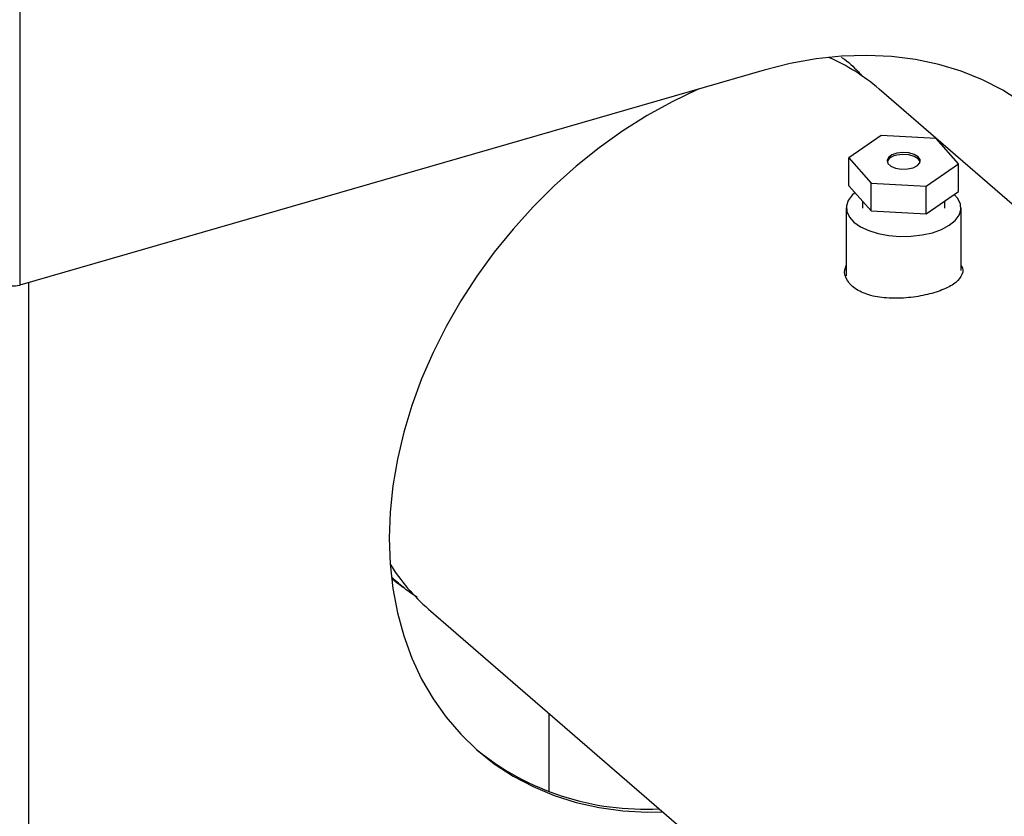
# Model space of a CAD drawing. Extents: x 19.1 to 29.8, y 0.6 to 8.7.
# Drawn here: x 25.6 to 25.7, y 6.5 to 6.6 of the extents above; entities that cross this region are included whole.
import ezdxf

# ---------------------------------------------------------------- set-up
doc = ezdxf.new("R2010")
doc.units = 0
doc.header["$MEASUREMENT"] = 0
doc.layers.get('0').update_dxf_attribs({"linetype": 'CONTINUOUS'})
doc.layers.add('D7', color=7, linetype='CONTINUOUS')

# ---------------------------------------------------------------- blocks, each defined once
blk = doc.blocks.new('A$C17E24F3F')
at = {"color": 7, "linetype": 'CONTINUOUS'}
for p, q in [((4.661711068078979, 3.276563401424466), (4.661711068078979, 3.03045427805193)), ((4.768100299578336, 3.059385706868283), (4.767882042572055, 3.059560864447019)), ((4.757603804686447, 3.058136126698753), (4.661711068078979, 3.03045427805193)), ((4.844382346847432, 2.993374160903163), (4.77239656830136, 3.055715673835242)), ((4.772685504997554, 3.049711821614706), (4.768502003298835, 3.046838447686651)), ((4.779754085479453, 3.049336999204797), (4.772685504997554, 3.049711821614706)), ((4.782639164262626, 3.046088802866834), (4.779754085479453, 3.049336999204797)), ((4.768502003298835, 3.046838447686651), (4.771387082082008, 3.043590251348689)), ((4.768502003298835, 3.043255904600444), (4.768502003298835, 3.046838447686651)), ((4.778455662563907, 3.04321542893878), (4.782639164262626, 3.046088802866834)), ((4.782639164262626, 3.042506259780629), (4.782639164262626, 3.046088802866834)), ((4.768502003298835, 3.043255904600444), (4.771387082082008, 3.04000770826248)), ((4.771387082082008, 3.043590251348689), (4.778455662563907, 3.04321542893878)), ((4.771387082082008, 3.04000770826248), (4.771387082082008, 3.043590251348689)), ((4.778455662563907, 3.039632885852574), (4.778455662563907, 3.04321542893878)), ((4.778455662563907, 3.039632885852574), (4.782639164262626, 3.042506259780629)), ((4.770252696914106, 3.041284867752798), (4.770282044488035, 3.040361545626902)), ((4.780859123073427, 3.040361545626902), (4.780889086573417, 3.041304245782213)), ((4.768183504440714, 3.040403569367466), (4.768183504440714, 3.03164579520135)), ((4.771387082082008, 3.04000770826248), (4.778455662563907, 3.039632885852574)), ((4.782957663120747, 3.032316219597434), (4.782957663120747, 3.040403569367466)), ((4.662894580550081, 2.937513330600596), (4.662894580550081, 3.030795928673823)), ((4.71436482503232, 2.988706388639398), (4.786325691262824, 2.92638645040546)), ((4.729883184699801, 2.975267094942297), (4.729883184699801, 2.965177068409997))]:
    blk.add_line(p, q, dxfattribs=at)
at = {"color": 7, "linetype": 'CONTINUOUS', "flags": 128}
for points in [[(4.804404372418681, 3.027996102350296), (4.80439852724264, 3.028077169441391), (4.804040539918688, 3.03130359736213), (4.803445921636232, 3.034427693413559), (4.802617702433771, 3.037433537918308), (4.801560102726469, 3.040305813781781), (4.800278511800066, 3.04302988454456), (4.798779460348115, 3.045591868966452), (4.797070587193225, 3.047978711762105), (4.795160600361271, 3.050178250127742), (4.79305923270735, 3.052179275720037), (4.790777192319347, 3.053971591771238), (4.788326107951981, 3.055546065049591), (4.785718469769357, 3.05689467240017), (4.782967565697938, 3.058010541629046), (4.780087413714298, 3.058887986522405), (4.777092690412751, 3.059522535822199), (4.773998656216783, 3.059910956010653), (4.770821077615466, 3.060051267787515), (4.767576146820971, 3.059942756156137), (4.764280399256826, 3.059585974066917), (4.760950629297163, 3.058982739599595), (4.757603804686447, 3.058136126698753)], [(4.749086682596577, 3.055677445333104), (4.749020169575353, 3.05564795127168), (4.745757647031255, 3.054079808913614), (4.742547628422273, 3.052297512048232), (4.739406209943994, 3.050309997757359), (4.736349143806123, 3.048127232157294), (4.733391759245187, 3.045760160425094), (4.730548885658202, 3.043220651915505), (4.727834778242688, 3.040521440643702), (4.725263046515934, 3.03767606143234), (4.722846586072023, 3.034698782043056), (4.720597513918577, 3.031604531632717), (4.718527107717712, 3.028408825893261), (4.716645749235795, 3.025127689250378), (4.71496287228544, 3.021777574511234), (4.713486915421036, 3.018375280364153), (4.712225279624697, 3.014937867143897), (4.711184291195138, 3.011482571284984), (4.710369170025288, 3.008026718891954), (4.709784003427792, 3.004587638860008), (4.709431725639895, 3.001182575981661), (4.709314103109939, 2.997828604475093), (4.709431725639895, 2.994542542367861), (4.709784003427792, 2.991340867165191), (4.710369170025288, 2.988239633225827), (4.711184291195138, 2.985254391259638), (4.712225279624697, 2.98240011035075), (4.713486915421036, 2.979691102897125), (4.71496287228544, 2.977140952843023), (4.716645749235795, 2.974762447564179), (4.718527107717712, 2.972567513747275), (4.720597513918577, 2.970567157585219), (4.722846586072023, 2.968771409588103), (4.725263046515941, 2.967189274286594), (4.727834778242688, 2.965828685079953), (4.730548885658202, 2.964696464455112), (4.733391759245187, 2.963798289776242), (4.736349143806123, 2.963138664816394), (4.739406209943994, 2.962720897173956), (4.742547628422273, 2.96254708168716), (4.744552666611995, 2.96256295094599)], [(4.7746990890112, 3.047444806842893), (4.774049051782505, 3.047221139727871), (4.773604505881259, 3.046895166088693), (4.773425489694745, 3.046510910471611), (4.773536180350931, 3.046120268726946), (4.773921628463334, 3.045775999186934), (4.774529777128514, 3.045524597360619), (4.775278492499403, 3.04540001645771), (4.776066656416354, 3.045419081819472), (4.776787822975031, 3.045579218563153), (4.777344594635565, 3.04585879933417), (4.777661776300029, 3.046220065200189), (4.777696530827065, 3.04661422520416), (4.777444164425198, 3.046988045853429), (4.776938760575433, 3.047291040597902), (4.77624857686822, 3.047482288318387), (4.775466826437651, 3.047535959950491), (4.7746990890112, 3.047444806842893)], [(4.777702458417011, 3.04633567731148), (4.777696530827065, 3.046358329269428), (4.777444164425198, 3.046732149918701), (4.776938760575433, 3.047035144663176), (4.77624857686822, 3.047226392383657), (4.775466826437651, 3.04728006401576), (4.7746990890112, 3.047188910908162)], [(4.769300737197774, 3.042356641626877), (4.768945313681137, 3.042037180190387), (4.768435213065359, 3.041359527777906), (4.768199320744621, 3.040645138419822), (4.768246701928511, 3.039921465698527), (4.768575535784699, 3.039216319950865), (4.769173185412498, 3.038556799532462), (4.770016683471894, 3.03796824944314), (4.771073614805502, 3.037473287332765), (4.772303362134899, 3.037090934317665), (4.773658666959847, 3.036835884009782), (4.775087445676022, 3.036717937849413), (4.776534791118607, 3.036741628441358), (4.777945082613932, 3.03690604536945), (4.779264123450737, 3.037204870183353), (4.780441223629381, 3.037626619213051), (4.781431147850135, 3.038155084879851), (4.782195853880324, 3.038769958544546), (4.782705954496087, 3.039447610957025), (4.782941846816833, 3.040162000315113), (4.78289446563295, 3.040885673036407), (4.782565631776762, 3.04159081878407), (4.782096951120707, 3.042133849006675)]]:
    blk.add_lwpolyline(points, dxfattribs=at)
at = {"color": 7, "linetype": 'CONTINUOUS'}
for centre, radius, start, end in [((4.755750954631175, 3.036426293330428), 0.02547855283796726, 49.20771650998696, 66.50520525735779), ((4.77479742974139, 3.045686122960185), 0.001506002163280482, 93.74403229813682, 154.4492516637673), ((4.660969586939935, 3.03279141702028), 0.00245194062671703, 237.1363593048545, 287.6021602703024), ((4.730964360557785, 3.007839416895313), 0.02533016679578878, 211.795190821976, 229.0555705567604), ((4.742215828489087, 2.997292254559341), 0.03437045567626879, 230.8815155863952, 273.1089342651928)]:
    blk.add_arc(centre, radius, start, end, dxfattribs=at)
for points, knots in [([(4.767547523998559, 3.059835026392428), (4.767588450365928, 3.059806287156117), (4.768385055547768, 3.059246896571495), (4.7693093640911, 3.058411099802439), (4.770101311165767, 3.057517744757944), (4.770279910323744, 3.057316276170188)], [0, 0, 0, 0, 0.04025613105931804, 0.7835594671152383, 1, 1, 1, 1]), ([(4.782957663120747, 3.033005051278715), (4.782978803232673, 3.032978849179522), (4.78330150882298, 3.032578871927043), (4.783160305140683, 3.031804928311268), (4.782436735865815, 3.030776809318453), (4.780847546829555, 3.029886936152347), (4.77869163173068, 3.029198363766704), (4.776198596612687, 3.028778974366522), (4.773638013738832, 3.028700996747495), (4.771279155294842, 3.029035896384802), (4.769383331311133, 3.029817257018526), (4.768241743257271, 3.030981896500731), (4.767831025827974, 3.032119064336059), (4.76810411365517, 3.032782000355717), (4.768183504440714, 3.032974725941133)], [0, 0, 0, 0, 0.00666016945288792, 0.1016680480208036, 0.1975547128651343, 0.2940339157999872, 0.3895684308070144, 0.4841146970470036, 0.5791256063037259, 0.6753475894377718, 0.7716738192511772, 0.8667861816376757, 0.9612727165698514, 1, 1, 1, 1]), ([(4.712896831395724, 2.990218934415862), (4.712354472187883, 2.990579946770686), (4.711215172359189, 2.991338302686947), (4.710219403750862, 2.992271099505369), (4.709697666876771, 2.992759842062761)], [0, 0, 0, 0, 0.4760460716190196, 1, 1, 1, 1]), ([(4.709730942866862, 2.992535123231542), (4.710115837748162, 2.992255351881817), (4.710638473012878, 2.991875460174946), (4.711041171694227, 2.991544514845505), (4.71114730282337, 2.991457294292963)], [0, 0, 0, 0, 0.736450269019995, 1, 1, 1, 1])]:
    blk.add_open_spline(points, degree=3, knots=knots, dxfattribs=at)

msp = doc.modelspace()

# ---------------------------------------------------------------- block references
at = {"layer": 'D7', "color": 7, "linetype": 'CONTINUOUS'}
msp.add_blockref('A$C17E24F3F', (20.95249427195424, 3.539197432739421), dxfattribs=at)

doc.saveas('drawing.dxf')
